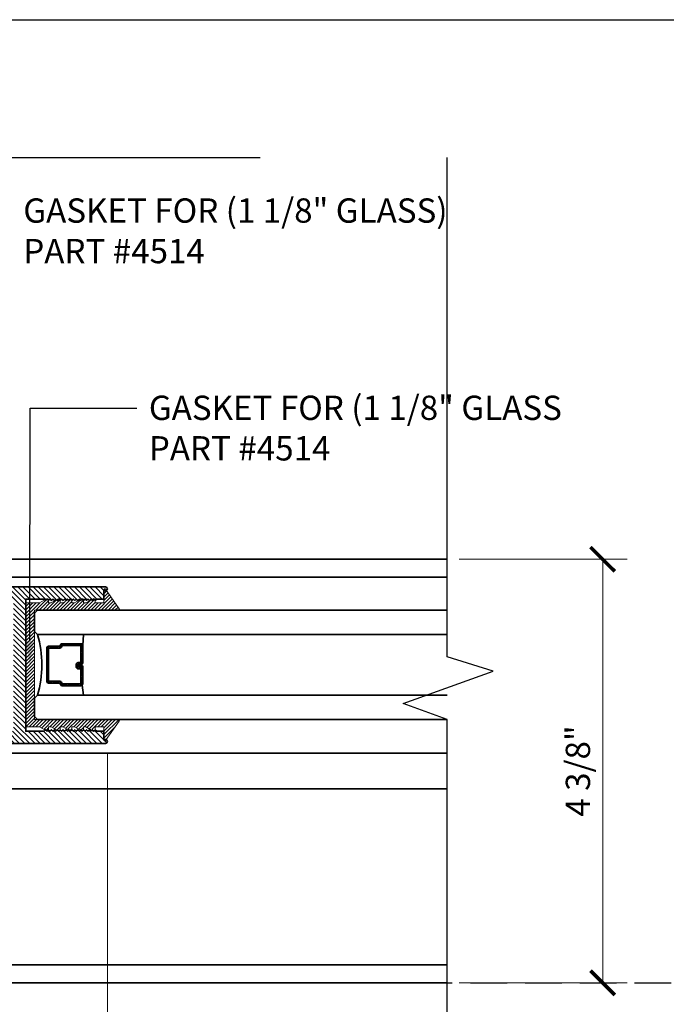
# Model space of a CAD drawing. Units: inches. Extents: x 10869 to 24807, y -8811 to -3616.
# Drawn here: x 11075 to 11081, y -3849 to -3839 of the extents above; entities that cross this region are included whole.
import ezdxf
from ezdxf import colors
from ezdxf.entities.mleader import LeaderData, LeaderLine
from ezdxf.math import Vec2, Vec3

# ---------------------------------------------------------------- set-up
doc = ezdxf.new("R2010")
doc.units = ezdxf.units.IN
doc.header["$LTSCALE"] = 0.5
doc.header["$MEASUREMENT"] = 0
doc.header["$PDSIZE"] = 1
doc.linetypes.add('HIDDEN2', pattern=[0.1875, 0.125, -0.0625])
doc.layers.get('Defpoints').update_dxf_attribs({"color": 251, "lineweight": 0})
for name, color, linetype, lineweight in [('Border', 7, 'Continuous', 25), ('Dimensions', 7, 'Continuous', 13), ('PRL - Glass', 5, 'Continuous', 35), ('PRL -Setting', 6, 'Continuous', 20), ('PRLFrame', 134, 'Continuous', 35), ('Symbols', 6, 'Continuous', 30), ('Text', 252, 'Continuous', 30)]:
    doc.layers.add(name, color=color, linetype=linetype, lineweight=lineweight)
doc.styles.get("Standard").update_dxf_attribs({"font": 'arial.ttf'})
doc.dimstyles.new('PRL$0', dxfattribs={"dimtxt": 0.125, "dimasz": 0.125, "dimexe": 0.125, "dimexo": 0.0625, "dimgap": 0.0625, "dimtad": 1, "dimdec": 4, "dimzin": 3, "dimdsep": 46, "dimlunit": 4, "dimtxsty": 'Standard', "dimblk": 'ARCHTICK', "dimcen": 0, "dimclrd": 256, "dimclre": 256, "dimclrt": 256, "dimazin": 0, "dimtfac": 1, "dimtdec": 4, "dimtofl": 0, "dimtmove": 0, "dimatfit": 3, "dimfxl": 0.125, "dimtfill": 1, "dimfrac": 2, "dimtolj": 1, "dimtzin": 0, "dimlwd": -1, "dimlwe": -1, "dimarcsym": 0})
doc.dimstyles.new('PRL$2', dxfattribs={"dimtxt": 0.125, "dimasz": 0.125, "dimexe": 0.125, "dimexo": 0.0625, "dimgap": 0.0625, "dimtad": 1, "dimdec": 4, "dimzin": 3, "dimdsep": 46, "dimlunit": 4, "dimtxsty": 'Standard', "dimblk": 'ARCHTICK', "dimcen": 0, "dimclrd": 256, "dimclre": 256, "dimclrt": 256, "dimadec": 1, "dimazin": 0, "dimtfac": 1, "dimtdec": 4, "dimtofl": 0, "dimtmove": 0, "dimatfit": 3, "dimfxl": 0.125, "dimtfill": 1, "dimfrac": 2, "dimtolj": 1, "dimtzin": 0, "dimlwd": -1, "dimlwe": -1, "dimarcsym": 0})

# ---------------------------------------------------------------- blocks, each defined once
blk = doc.blocks.new('_ArchTick')
at = {"color": 0, "linetype": 'ByBlock', "const_width": 0.15}
blk.add_lwpolyline([(-0.5, -0.5), (0.5, 0.5)], dxfattribs=at)
blk = doc.blocks.new('*D30')
at = {"layer": 'Defpoints', "color": 0, "transparency": 16777216}
for p in [(11068.723, -3840.363), (11068.723, -3848.852), (11068.723, -3848.852), (11079.241, -3848.852), (11065.808, -3850.535)]:
    blk.add_point(p, dxfattribs=at)
at = {"layer": 'Dimensions', "transparency": 16777216}
for p, q in [((11068.598, -3848.852), (11065.107, -3848.852)), ((11068.723, -3848.977), (11068.723, -3852.467))]:
    blk.add_line(p, q, dxfattribs=at)
blk.add_arc((11068.723, -3848.852), 3.366, 180, 270, dxfattribs=at)
at = {"layer": 'Dimensions', "transparency": 16777216, "xscale": 0.25, "yscale": 0.25, "zscale": 0.25, "rotation": 90}
blk.add_blockref('_ArchTick', (11065.357, -3848.852), dxfattribs=at)
at = {"layer": 'Dimensions', "transparency": 16777216, "xscale": 0.25, "yscale": 0.25, "zscale": 0.25}
blk.add_blockref('_ArchTick', (11068.723, -3852.217), dxfattribs=at)
at = {"layer": 'Dimensions', "transparency": 16777216, "insert": (11066.521, -3851.053), "char_height": 0.25, "attachment_point": 5, "rotation": 315, "bg_fill": 3, "box_fill_scale": 1.25, "bg_fill_color": 256, "bg_fill_true_color": 13158600, "bg_fill_transparency": 0}
blk.add_mtext('\\A1;90.0°', dxfattribs=at)
blk = doc.blocks.new('*D156')
at = {"layer": 'Defpoints', "color": 0, "transparency": 16777216}
for p in [(11079.241, -3844.495), (11079.241, -3848.852), (11080.841, -3848.852)]:
    blk.add_point(p, dxfattribs=at)
at = {"layer": 'Dimensions', "transparency": 16777216}
for p, q in [((11079.366, -3844.495), (11081.091, -3844.495)), ((11080.841, -3844.495), (11080.841, -3848.852)), ((11079.366, -3848.852), (11081.091, -3848.852))]:
    blk.add_line(p, q, dxfattribs=at)
at = {"layer": 'Dimensions', "transparency": 16777216, "xscale": 0.25, "yscale": 0.25, "zscale": 0.25}
for p, rotation in [((11080.841, -3844.495), 90), ((11080.841, -3848.852), 270)]:
    blk.add_blockref('_ArchTick', p, dxfattribs=dict(at, rotation=rotation))
at = {"layer": 'Dimensions', "transparency": 16777216, "insert": (11080.586, -3846.673), "char_height": 0.25, "attachment_point": 5, "rotation": 90, "bg_fill": 3, "box_fill_scale": 1.25, "bg_fill_color": 256, "bg_fill_true_color": 13158600, "bg_fill_transparency": 0}
blk.add_mtext('\\A1;4 3/8"', dxfattribs=at)
blk = doc.blocks.new('_Open')
at = {"color": 0, "linetype": 'ByBlock', "lineweight": -2}
for p, q in [((-1, 0.167), (0, 0)), ((-1, -0.167), (0, 0)), ((0, 0), (-1, 0))]:
    blk.add_line(p, q, dxfattribs=at)
blk = doc.blocks.new('*D136')
at = {"layer": 'Defpoints', "color": 0, "transparency": 16777216}
for p in [(11068.723, -3848.852), (11079.241, -3848.852), (11079.241, -3852.216)]:
    blk.add_point(p, dxfattribs=at)
at = {"layer": 'Dimensions', "transparency": 16777216}
for p, q in [((11068.723, -3848.977), (11068.723, -3852.466)), ((11068.723, -3852.216), (11078.991, -3852.216))]:
    blk.add_line(p, q, dxfattribs=at)
at = {"layer": 'Dimensions', "transparency": 16777216, "xscale": 0.25, "yscale": 0.25, "zscale": 0.25, "rotation": 180}
blk.add_blockref('_ArchTick', (11068.723, -3852.216), dxfattribs=at)
at = {"layer": 'Dimensions', "transparency": 16777216, "xscale": 0.25, "yscale": 0.25, "zscale": 0.25}
blk.add_blockref('_Open', (11079.241, -3852.216), dxfattribs=at)
at = {"layer": 'Dimensions', "transparency": 16777216, "insert": (11073.857, -3851.962), "char_height": 0.25, "attachment_point": 5, "bg_fill": 3, "box_fill_scale": 1.25, "bg_fill_color": 256, "bg_fill_true_color": 13158600, "bg_fill_transparency": 0}
blk.add_mtext('\\A1;ROUGH OPENING', dxfattribs=at)
blk = doc.blocks.new('*D137')
at = {"layer": 'Defpoints', "color": 0, "transparency": 16777216}
for p in [(11068.723, -3848.852), (11079.241, -3848.852), (11079.241, -3851.182)]:
    blk.add_point(p, dxfattribs=at)
at = {"layer": 'Dimensions', "transparency": 16777216}
for p, q in [((11068.723, -3848.977), (11068.723, -3851.432)), ((11068.723, -3851.182), (11078.991, -3851.182))]:
    blk.add_line(p, q, dxfattribs=at)
at = {"layer": 'Dimensions', "transparency": 16777216, "xscale": 0.25, "yscale": 0.25, "zscale": 0.25, "rotation": 180}
blk.add_blockref('_ArchTick', (11068.723, -3851.182), dxfattribs=at)
at = {"layer": 'Dimensions', "transparency": 16777216, "xscale": 0.25, "yscale": 0.25, "zscale": 0.25}
blk.add_blockref('_Open', (11079.241, -3851.182), dxfattribs=at)
at = {"layer": 'Dimensions', "transparency": 16777216, "insert": (11073.857, -3850.928), "char_height": 0.25, "attachment_point": 5, "bg_fill": 3, "box_fill_scale": 1.25, "bg_fill_color": 256, "bg_fill_true_color": 13158600, "bg_fill_transparency": 0}
blk.add_mtext('\\A1;NET FRAME DIMENSION', dxfattribs=at)
blk = doc.blocks.new('*D144')
at = {"layer": 'Defpoints', "color": 0, "transparency": 16777216}
for p in [(11075.748, -3846.369), (11072.337, -3846.389), (11075.748, -3850.01)]:
    blk.add_point(p, dxfattribs=at)
at = {"layer": 'Dimensions', "transparency": 16777216}
for p, q in [((11072.337, -3846.514), (11072.337, -3850.26)), ((11075.748, -3846.494), (11075.748, -3850.26)), ((11072.337, -3850.01), (11075.748, -3850.01))]:
    blk.add_line(p, q, dxfattribs=at)
at = {"layer": 'Dimensions', "transparency": 16777216, "xscale": 0.25, "yscale": 0.25, "zscale": 0.25, "rotation": 180}
blk.add_blockref('_ArchTick', (11072.337, -3850.01), dxfattribs=at)
at = {"layer": 'Dimensions', "transparency": 16777216, "xscale": 0.25, "yscale": 0.25, "zscale": 0.25}
blk.add_blockref('_ArchTick', (11075.748, -3850.01), dxfattribs=at)
at = {"layer": 'Dimensions', "transparency": 16777216, "insert": (11074.042, -3849.756), "char_height": 0.25, "attachment_point": 5, "bg_fill": 3, "box_fill_scale": 1.25, "bg_fill_color": 256, "bg_fill_true_color": 13158600, "bg_fill_transparency": 0}
blk.add_mtext('\\A1;3 7/16"', dxfattribs=at)
blk = doc.blocks.new('*D145')
at = {"layer": 'Defpoints', "color": 0, "transparency": 16777216}
for p in [(11075.748, -3846.369), (11079.241, -3848.852), (11079.241, -3850.01)]:
    blk.add_point(p, dxfattribs=at)
at = {"layer": 'Dimensions', "transparency": 16777216}
for p, q in [((11075.748, -3846.494), (11075.748, -3850.26)), ((11075.748, -3850.01), (11078.991, -3850.01))]:
    blk.add_line(p, q, dxfattribs=at)
at = {"layer": 'Dimensions', "transparency": 16777216, "xscale": 0.25, "yscale": 0.25, "zscale": 0.25, "rotation": 180}
blk.add_blockref('_ArchTick', (11075.748, -3850.01), dxfattribs=at)
at = {"layer": 'Dimensions', "transparency": 16777216, "xscale": 0.25, "yscale": 0.25, "zscale": 0.25}
blk.add_blockref('_Open', (11079.241, -3850.01), dxfattribs=at)
at = {"layer": 'Dimensions', "transparency": 16777216, "insert": (11077.37, -3849.756), "char_height": 0.25, "attachment_point": 5, "bg_fill": 3, "box_fill_scale": 1.25, "bg_fill_color": 256, "bg_fill_true_color": 13158600, "bg_fill_transparency": 0}
blk.add_mtext('\\A1;DLO', dxfattribs=at)
blk = doc.blocks.new('*U172')
at = {"layer": 'PRL - Glass', "lineweight": -3}
h = blk.add_hatch(dxfattribs=at)
h.set_pattern_fill('ANSI31', color=256, scale=0.1, angle=90, style=0)
h.set_pattern_definition([(135, (12483.686798, -4476.136416), (-0.0088388348, -0.0088388348), [])])
edge = h.paths.add_edge_path()
edge.add_line((12370.358, -4431.528), (12370.358, -4431.504))
edge.add_arc((12370.378, -4431.504), 0.0197, 90, 180, ccw=False)
edge.add_line((12370.378, -4431.484), (12370.403, -4431.484))
edge.add_line((12370.403, -4431.484), (12370.403, -4431.504))
edge.add_line((12370.403, -4431.504), (12370.378, -4431.504))
edge.add_line((12370.378, -4431.504), (12370.378, -4431.528))
edge.add_line((12370.378, -4431.528), (12370.406, -4431.528))
edge.add_arc((12370.406, -4431.548), 0.0197, 0, 90, ccw=False)
edge.add_line((12370.426, -4431.548), (12370.426, -4431.723))
edge.add_arc((12370.406, -4431.723), 0.0197, -90, 0, ccw=False)
edge.add_line((12370.406, -4431.743), (12370.215, -4431.743))
edge.add_arc((12370.215, -4431.723), 0.0197, 204.5471, 270, ccw=False)
edge.add_line((12370.197, -4431.732), (12370.19, -4431.716))
edge.add_line((12370.19, -4431.716), (12370.075, -4431.716))
edge.add_arc((12370.075, -4431.696), 0.0197, 180, 270, ccw=False)
edge.add_line((12370.056, -4431.696), (12370.056, -4431.358))
edge.add_arc((12370.075, -4431.358), 0.0197, 90, 180, ccw=False)
edge.add_line((12370.075, -4431.338), (12370.19, -4431.338))
edge.add_line((12370.19, -4431.338), (12370.197, -4431.322))
edge.add_arc((12370.215, -4431.331), 0.0197, 90, 155.4529, ccw=False)
edge.add_line((12370.215, -4431.311), (12370.406, -4431.311))
edge.add_arc((12370.406, -4431.331), 0.0197, 0, 90, ccw=False)
edge.add_line((12370.426, -4431.331), (12370.426, -4431.506))
edge.add_arc((12370.406, -4431.506), 0.0197, -90, 0, ccw=False)
edge.add_line((12370.406, -4431.526), (12370.382, -4431.526))
edge.add_line((12370.382, -4431.526), (12370.382, -4431.506))
edge.add_line((12370.382, -4431.506), (12370.406, -4431.506))
edge.add_line((12370.406, -4431.506), (12370.406, -4431.331))
edge.add_line((12370.406, -4431.331), (12370.215, -4431.331))
edge.add_line((12370.215, -4431.331), (12370.208, -4431.347))
edge.add_arc((12370.19, -4431.338), 0.0197, 270, 335.4529, ccw=False)
edge.add_line((12370.19, -4431.358), (12370.075, -4431.358))
edge.add_line((12370.075, -4431.358), (12370.075, -4431.696))
edge.add_line((12370.075, -4431.696), (12370.19, -4431.696))
edge.add_arc((12370.19, -4431.716), 0.0197, 24.5471, 90, ccw=False)
edge.add_line((12370.208, -4431.707), (12370.215, -4431.723))
edge.add_line((12370.215, -4431.723), (12370.406, -4431.723))
edge.add_line((12370.406, -4431.723), (12370.406, -4431.548))
edge.add_line((12370.406, -4431.548), (12370.378, -4431.548))
edge.add_arc((12370.378, -4431.528), 0.0197, 180, 270, ccw=False)
at = {"layer": 'PRL - Glass'}
for p, q in [((12369.961, -4430.962), (12369.93, -4430.993)), ((12369.93, -4430.993), (12369.93, -4431.181)), ((12374.172, -4430.962), (12369.961, -4430.962)), ((12369.93, -4431.181), (12369.961, -4431.212)), ((12369.961, -4431.212), (12374.172, -4431.212)), ((12370.42, -4431.317), (12370.435, -4431.212)), ((12370.426, -4431.723), (12370.435, -4431.837)), ((12369.961, -4431.837), (12369.93, -4431.868)), ((12369.961, -4431.837), (12369.93, -4431.868)), ((12374.172, -4431.837), (12369.961, -4431.837)), ((12369.93, -4431.868), (12369.93, -4432.056)), ((12369.93, -4431.868), (12369.93, -4432.056)), ((12369.93, -4432.056), (12369.961, -4432.087)), ((12369.93, -4432.056), (12369.961, -4432.087)), ((12369.93, -4432.056), (12369.961, -4432.087)), ((12369.93, -4432.056), (12369.961, -4432.087)), ((12369.93, -4432.056), (12369.961, -4432.087)), ((12369.961, -4432.087), (12374.172, -4432.087))]:
    blk.add_line(p, q, dxfattribs=at)
blk.add_lwpolyline([(12370.358, -4431.528), (12370.358, -4431.504, -0.414214), (12370.378, -4431.484), (12370.403, -4431.484), (12370.403, -4431.504), (12370.378, -4431.504), (12370.378, -4431.528), (12370.406, -4431.528, -0.414214), (12370.426, -4431.548), (12370.426, -4431.723, -0.414214), (12370.406, -4431.743), (12370.215, -4431.743, -0.293619), (12370.197, -4431.732), (12370.19, -4431.716), (12370.075, -4431.716, -0.414214), (12370.056, -4431.696), (12370.056, -4431.358, -0.414214), (12370.075, -4431.338), (12370.19, -4431.338), (12370.197, -4431.322, -0.293619), (12370.215, -4431.311), (12370.406, -4431.311, -0.414214), (12370.426, -4431.331), (12370.426, -4431.506, -0.414214), (12370.406, -4431.526), (12370.382, -4431.526), (12370.382, -4431.506), (12370.406, -4431.506), (12370.406, -4431.331), (12370.215, -4431.331), (12370.208, -4431.347, -0.293619), (12370.19, -4431.358), (12370.075, -4431.358), (12370.075, -4431.696), (12370.19, -4431.696, -0.293619), (12370.208, -4431.707), (12370.215, -4431.723), (12370.406, -4431.723), (12370.406, -4431.548), (12370.378, -4431.548, -0.414214)], format="xyb", close=True, dxfattribs=at)
blk.add_arc((12368.909, -4431.525), 1.097, 343.4495, 16.5505, dxfattribs=at)

msp = doc.modelspace()

# ---------------------------------------------------------------- linework, layer by layer
at = {"layer": 'Border'}
msp.add_line((11060.8355, -3838.94504), (11124.77363, -3838.94504), dxfattribs=at)

# ---------------------------------------------------------------- dimensions: what is measured, and where the dimension line sits
at = {"layer": 'Dimensions'}
dim = msp.add_angular_dim_2l(base=(11065.80786, -3850.5345), line1=((11079.24134, -3848.8516), (11068.72273, -3848.8516)), line2=((11068.72273, -3848.8516), (11068.72273, -3840.36318)), dimstyle='PRL$2', override={"dimscale": 0}, dxfattribs=at)
dim.commit()
dim.dimension.update_dxf_attribs({"geometry": '*D30', "text_midpoint": (11066.52139, -3851.05294)})

# ---------------------------------------------------------------- next in the draw order: hatches: boundary and pattern name
at = {"layer": 'PRLFrame'}
h = msp.add_hatch(dxfattribs=at)
h.set_pattern_fill('ANSI31', color=256, scale=0.3, angle=90)
h.set_pattern_definition([(135, (6074.70693, -14029.283386), (-0.0265165043, -0.0265165043), [])])
edge = h.paths.add_edge_path()
edge.add_line((11072.90884, -3845.58641), (11072.90884, -3844.96292))
edge.add_line((11072.90884, -3844.96292), (11072.73859, -3844.96292))
edge.add_line((11072.73859, -3844.96292), (11072.69759, -3844.96292))
edge.add_arc((11072.69759, -3844.93192), 0.031, 90, 270, ccw=False)
edge.add_line((11072.69759, -3844.90092), (11072.73859, -3844.90092))
edge.add_line((11072.73859, -3844.90092), (11072.73859, -3844.85392))
edge.add_line((11072.73859, -3844.85392), (11072.42659, -3844.85392))
edge.add_line((11072.42659, -3844.85392), (11072.42659, -3844.90092))
edge.add_line((11072.42659, -3844.90092), (11072.46759, -3844.90092))
edge.add_arc((11072.46759, -3844.93192), 0.031, -90, 90, ccw=False)
edge.add_line((11072.46759, -3844.96292), (11072.33659, -3844.96292))
edge.add_line((11072.33659, -3844.96292), (11072.33659, -3844.77891))
edge.add_line((11072.33659, -3844.77891), (11072.83659, -3844.77891))
edge.add_line((11072.83659, -3844.77891), (11075.72818, -3844.77891))
edge.add_arc((11075.72784, -3844.7989), 0.02, -90, 89.017045, ccw=False)
edge.add_line((11075.72784, -3844.8189), (11075.71184, -3844.8189))
edge.add_line((11075.71184, -3844.8189), (11075.71184, -3844.90391))
edge.add_line((11075.71184, -3844.90391), (11075.63784, -3844.90391))
edge.add_line((11075.63784, -3844.90391), (11075.62284, -3844.91891))
edge.add_line((11075.62284, -3844.91891), (11075.60784, -3844.90391))
edge.add_line((11075.60784, -3844.90391), (11075.59284, -3844.91891))
edge.add_line((11075.59284, -3844.91891), (11075.57784, -3844.90391))
edge.add_line((11075.57784, -3844.90391), (11075.56284, -3844.91891))
edge.add_line((11075.56284, -3844.91891), (11075.54784, -3844.90391))
edge.add_line((11075.54784, -3844.90391), (11075.53284, -3844.91891))
edge.add_line((11075.53284, -3844.91891), (11075.51784, -3844.90391))
edge.add_line((11075.51784, -3844.90391), (11075.50284, -3844.91891))
edge.add_line((11075.50284, -3844.91891), (11075.48784, -3844.90391))
edge.add_line((11075.48784, -3844.90391), (11075.47284, -3844.91891))
edge.add_line((11075.47284, -3844.91891), (11075.45784, -3844.90391))
edge.add_line((11075.45784, -3844.90391), (11075.44284, -3844.91891))
edge.add_line((11075.44284, -3844.91891), (11075.42784, -3844.90391))
edge.add_line((11075.42784, -3844.90391), (11075.41284, -3844.91891))
edge.add_line((11075.41284, -3844.91891), (11075.39784, -3844.90391))
edge.add_line((11075.39784, -3844.90391), (11075.38284, -3844.91891))
edge.add_line((11075.38284, -3844.91891), (11075.36784, -3844.90391))
edge.add_line((11075.36784, -3844.90391), (11075.35284, -3844.91891))
edge.add_line((11075.35284, -3844.91891), (11075.33784, -3844.90391))
edge.add_line((11075.33784, -3844.90391), (11075.32284, -3844.91891))
edge.add_line((11075.32284, -3844.91891), (11075.30784, -3844.90391))
edge.add_line((11075.30784, -3844.90391), (11075.29284, -3844.91891))
edge.add_line((11075.29284, -3844.91891), (11075.27784, -3844.90391))
edge.add_line((11075.27784, -3844.90391), (11075.26284, -3844.91891))
edge.add_line((11075.26284, -3844.91891), (11075.24784, -3844.90391))
edge.add_line((11075.24784, -3844.90391), (11075.23284, -3844.91891))
edge.add_line((11075.23284, -3844.91891), (11075.21784, -3844.90391))
edge.add_line((11075.21784, -3844.90391), (11075.20284, -3844.91891))
edge.add_line((11075.20284, -3844.91891), (11075.18784, -3844.90391))
edge.add_line((11075.18784, -3844.90391), (11075.17284, -3844.91891))
edge.add_line((11075.17284, -3844.91891), (11075.15784, -3844.90391))
edge.add_line((11075.15784, -3844.90391), (11075.14284, -3844.91891))
edge.add_line((11075.14284, -3844.91891), (11075.12784, -3844.90391))
edge.add_line((11075.12784, -3844.90391), (11075.11284, -3844.91891))
edge.add_line((11075.11284, -3844.91891), (11075.09784, -3844.90391))
edge.add_line((11075.09784, -3844.90391), (11074.90884, -3844.90391))
edge.add_line((11074.90884, -3844.90391), (11074.90884, -3845.58641))
edge.add_line((11074.90884, -3845.58641), (11074.90884, -3846.26391))
edge.add_line((11074.90884, -3846.26391), (11075.09784, -3846.26391))
edge.add_line((11075.09784, -3846.26391), (11075.11284, -3846.24891))
edge.add_line((11075.11284, -3846.24891), (11075.12784, -3846.26391))
edge.add_line((11075.12784, -3846.26391), (11075.14284, -3846.24891))
edge.add_line((11075.14284, -3846.24891), (11075.15784, -3846.26391))
edge.add_line((11075.15784, -3846.26391), (11075.17284, -3846.24891))
edge.add_line((11075.17284, -3846.24891), (11075.18784, -3846.26391))
edge.add_line((11075.18784, -3846.26391), (11075.20284, -3846.24891))
edge.add_line((11075.20284, -3846.24891), (11075.21784, -3846.26391))
edge.add_line((11075.21784, -3846.26391), (11075.23284, -3846.24891))
edge.add_line((11075.23284, -3846.24891), (11075.24784, -3846.26391))
edge.add_line((11075.24784, -3846.26391), (11075.26284, -3846.24891))
edge.add_line((11075.26284, -3846.24891), (11075.27784, -3846.26391))
edge.add_line((11075.27784, -3846.26391), (11075.29284, -3846.24891))
edge.add_line((11075.29284, -3846.24891), (11075.30784, -3846.26391))
edge.add_line((11075.30784, -3846.26391), (11075.32284, -3846.24891))
edge.add_line((11075.32284, -3846.24891), (11075.33784, -3846.26391))
edge.add_line((11075.33784, -3846.26391), (11075.35284, -3846.24891))
edge.add_line((11075.35284, -3846.24891), (11075.36784, -3846.26391))
edge.add_line((11075.36784, -3846.26391), (11075.38284, -3846.24891))
edge.add_line((11075.38284, -3846.24891), (11075.39784, -3846.26391))
edge.add_line((11075.39784, -3846.26391), (11075.41284, -3846.24891))
edge.add_line((11075.41284, -3846.24891), (11075.42784, -3846.26391))
edge.add_line((11075.42784, -3846.26391), (11075.44284, -3846.24891))
edge.add_line((11075.44284, -3846.24891), (11075.45784, -3846.26391))
edge.add_line((11075.45784, -3846.26391), (11075.47284, -3846.24891))
edge.add_line((11075.47284, -3846.24891), (11075.48784, -3846.26391))
edge.add_line((11075.48784, -3846.26391), (11075.50284, -3846.24891))
edge.add_line((11075.50284, -3846.24891), (11075.51784, -3846.26391))
edge.add_line((11075.51784, -3846.26391), (11075.53284, -3846.24891))
edge.add_line((11075.53284, -3846.24891), (11075.54784, -3846.26391))
edge.add_line((11075.54784, -3846.26391), (11075.56284, -3846.24891))
edge.add_line((11075.56284, -3846.24891), (11075.57784, -3846.26391))
edge.add_line((11075.57784, -3846.26391), (11075.59284, -3846.24891))
edge.add_line((11075.59284, -3846.24891), (11075.60784, -3846.26391))
edge.add_line((11075.60784, -3846.26391), (11075.62284, -3846.24891))
edge.add_line((11075.62284, -3846.24891), (11075.63784, -3846.26391))
edge.add_line((11075.63784, -3846.26391), (11075.71184, -3846.26391))
edge.add_line((11075.71184, -3846.26391), (11075.71184, -3846.34891))
edge.add_line((11075.71184, -3846.34891), (11075.72784, -3846.34891))
edge.add_arc((11075.72784, -3846.36891), 0.02, -89.017045, 90, ccw=False)
edge.add_line((11075.72818, -3846.38891), (11073.83657, -3846.38891))
edge.add_line((11073.83657, -3846.38891), (11073.41373, -3846.38891))
edge.add_line((11073.41373, -3846.38891), (11072.83659, -3846.38891))
edge.add_line((11072.83659, -3846.38891), (11072.33659, -3846.38891))
edge.add_line((11072.33659, -3846.38891), (11072.33659, -3846.2046))
edge.add_line((11072.33659, -3846.2046), (11072.46759, -3846.2046))
edge.add_arc((11072.46759, -3846.2356), 0.031, -90, 90, ccw=False)
edge.add_line((11072.46759, -3846.2666), (11072.42659, -3846.2666))
edge.add_line((11072.42659, -3846.2666), (11072.42659, -3846.3136))
edge.add_line((11072.42659, -3846.3136), (11072.73859, -3846.3136))
edge.add_line((11072.73859, -3846.3136), (11072.73859, -3846.2666))
edge.add_line((11072.73859, -3846.2666), (11072.69759, -3846.2666))
edge.add_arc((11072.69759, -3846.2356), 0.031, 90, 270, ccw=False)
edge.add_line((11072.69759, -3846.2046), (11072.90884, -3846.2046))
edge.add_line((11072.90884, -3846.2046), (11072.90884, -3845.58641))
h.paths.add_polyline_path([(11074.78384, -3845.58141), (11074.78384, -3844.90391), (11073.03384, -3844.90391), (11073.03384, -3845.58641), (11073.03384, -3846.26391), (11074.78384, -3846.26391)], flags=16)

# ---------------------------------------------------------------- next in the draw order: linework, layer by layer
for points in [[(11079.24134, -3848.8516), (11068.72273, -3848.8516), (11068.72273, -3840.36318)], [(11068.88775, -3840.36318), (11068.88775, -3848.66729), (11079.24134, -3848.66729)], [(11070.69775, -3840.36318), (11070.69775, -3846.85729), (11079.24134, -3846.85729)], [(11071.06607, -3840.36318), (11071.06607, -3846.48898), (11079.24134, -3846.48898)], [(11072.87607, -3840.36318), (11072.87607, -3844.67898), (11079.24134, -3844.67898)], [(11073.07895, -3840.36318), (11073.07895, -3844.49497), (11079.24134, -3844.49497)]]:
    msp.add_lwpolyline(points, dxfattribs=at)
msp.add_lwpolyline([(11072.83659, -3844.77891), (11075.72818, -3844.77891, -0.99145868), (11075.72784, -3844.8189), (11075.71184, -3844.8189), (11075.71184, -3844.90391), (11075.63784, -3844.90391), (11075.62284, -3844.91891), (11075.60784, -3844.90391), (11075.59284, -3844.91891), (11075.57784, -3844.90391), (11075.56284, -3844.91891), (11075.54784, -3844.90391), (11075.53284, -3844.91891), (11075.51784, -3844.90391), (11075.50284, -3844.91891), (11075.48784, -3844.90391), (11075.47284, -3844.91891), (11075.45784, -3844.90391), (11075.44284, -3844.91891), (11075.42784, -3844.90391), (11075.41284, -3844.91891), (11075.39784, -3844.90391), (11075.38284, -3844.91891), (11075.36784, -3844.90391), (11075.35284, -3844.91891), (11075.33784, -3844.90391), (11075.32284, -3844.91891), (11075.30784, -3844.90391), (11075.29284, -3844.91891), (11075.27784, -3844.90391), (11075.26284, -3844.91891), (11075.24784, -3844.90391), (11075.23284, -3844.91891), (11075.21784, -3844.90391), (11075.20284, -3844.91891), (11075.18784, -3844.90391), (11075.17284, -3844.91891), (11075.15784, -3844.90391), (11075.14284, -3844.91891), (11075.12784, -3844.90391), (11075.11284, -3844.91891), (11075.09784, -3844.90391), (11074.90884, -3844.90391), (11074.90884, -3845.58641), (11074.90884, -3846.26391), (11075.09784, -3846.26391), (11075.11284, -3846.24891), (11075.12784, -3846.26391), (11075.14284, -3846.24891), (11075.15784, -3846.26391), (11075.17284, -3846.24891), (11075.18784, -3846.26391), (11075.20284, -3846.24891), (11075.21784, -3846.26391), (11075.23284, -3846.24891), (11075.24784, -3846.26391), (11075.26284, -3846.24891), (11075.27784, -3846.26391), (11075.29284, -3846.24891), (11075.30784, -3846.26391), (11075.32284, -3846.24891), (11075.33784, -3846.26391), (11075.35284, -3846.24891), (11075.36784, -3846.26391), (11075.38284, -3846.24891), (11075.39784, -3846.26391), (11075.41284, -3846.24891), (11075.42784, -3846.26391), (11075.44284, -3846.24891), (11075.45784, -3846.26391), (11075.47284, -3846.24891), (11075.48784, -3846.26391), (11075.50284, -3846.24891), (11075.51784, -3846.26391), (11075.53284, -3846.24891), (11075.54784, -3846.26391), (11075.56284, -3846.24891), (11075.57784, -3846.26391), (11075.59284, -3846.24891), (11075.60784, -3846.26391), (11075.62284, -3846.24891), (11075.63784, -3846.26391), (11075.71184, -3846.26391), (11075.71184, -3846.34891), (11075.72784, -3846.34891, -0.99145868), (11075.72818, -3846.38891), (11073.83657, -3846.38891)], format="xyb", dxfattribs=at)
at = {"layer": 'Symbols', "linetype": 'HIDDEN2', "ltscale": 6}
msp.add_line((11062.0447, -3848.8516), (11081.6142, -3848.8516), dxfattribs=at)
at = {"layer": 'Symbols'}
for points in [[(11066.60767, -3840.36318), (11071.81777, -3840.36318), (11071.98563, -3840.82526), (11072.3178, -3839.9011), (11072.46799, -3840.36318), (11077.32041, -3840.36318)], [(11079.24134, -3852.31434), (11079.24134, -3846.14391), (11078.7897, -3845.97711), (11079.71386, -3845.64494), (11079.24134, -3845.49923), (11079.24134, -3840.36318)]]:
    msp.add_lwpolyline(points, dxfattribs=at)

# ---------------------------------------------------------------- next in the draw order: leaders
at = {"layer": 'Text'}
ml = msp.add_multileader_mtext('Standard', dxfattribs=at)
ml.set_content('GASKET FOR (1 1/8" GLASS)\\P\\pq*;PART #4514', color=256)
ml.set_leader_properties()
ml.build(insert=Vec2(0, 0))
ml.multileader.update_dxf_attribs({"dogleg_length": 3.02338, "arrow_head_size": 0.25, "scale": 2})
ctx = ml.context
ctx.base_point, ctx.scale, ctx.char_height, ctx.arrow_head_size, ctx.landing_gap_size, ctx.plane_origin = Vec3(11074.75801, -3840.91033), 2, 0.25, 0.25, 0.125, Vec3(11071.34582, -3841.12054)
notes = []
notes.append((ctx, [(1, (1, 1, 0), (11072.5785, -3840.91033), (1, 0), 2.17951, [(0, [(11072.57528, -3841.55141)], 0, [])])]))
ctx.mtext.insert, ctx.mtext.flow_direction = Vec3(11074.88301, -3840.78319), 5
ml = msp.add_multileader_mtext('Standard', dxfattribs=at)
ml.set_content('GASKET FOR (1 1/8" GLASS PART #4514', color=256)
ml.set_leader_properties()
ml.build(insert=Vec2(0, 0))
ml.multileader.update_dxf_attribs({"dogleg_length": 3.02338, "arrow_head_size": 0.25, "scale": 2})
ctx = ml.context
ctx.base_point, ctx.scale, ctx.char_height, ctx.arrow_head_size, ctx.landing_gap_size, ctx.plane_origin = Vec3(11076.04927, -3842.93911), 2, 0.25, 0.25, 0.125, Vec3(11073.721, -3845.15554)
notes.append((ctx, [(1, (1, 1, 0), (11074.95368, -3842.93911), (1, 0), 1.09559, [(0, [(11074.95046, -3845.58641)], 0, [])])]))
ctx.mtext.insert, ctx.mtext.width, ctx.mtext.flow_direction = Vec3(11076.17427, -3842.81198), 2.3560436, 5
for ctx, leaders in notes:
    for number, flags, end, landing, length, lines in leaders:
        leader = LeaderData()
        leader.index, (leader.has_last_leader_line, leader.has_dogleg_vector, leader.attachment_direction) = number, flags
        leader.last_leader_point, leader.dogleg_vector, leader.dogleg_length = Vec3(end), Vec3(landing), length
        for number, points, colour, breaks in lines:
            line = LeaderLine()
            line.index, line.vertices, line.color, line.breaks = number, Vec3.list(points), colors.encode_raw_color(colour), breaks
            leader.lines.append(line)
        ctx.leaders.append(leader)

# ---------------------------------------------------------------- next in the draw order: dimensions: what is measured, and where the dimension line sits
at = {"layer": 'Dimensions'}
dim = msp.add_linear_dim(base=(11080.84059, -3848.8516), p1=(11079.24134, -3844.49497), p2=(11079.24134, -3848.8516), angle=90, dimstyle='PRL$0', dxfattribs=at)
dim.commit()
dim.dimension.update_dxf_attribs({"geometry": '*D156', "text_midpoint": (11080.58624, -3846.67328)})

# ---------------------------------------------------------------- next in the draw order: block references
at = {"layer": 'PRL - Glass', "xscale": -1, "rotation": 180}
msp.add_blockref('*U172', (-1294.93098, -8277.10606), dxfattribs=at)

# ---------------------------------------------------------------- next in the draw order: dimensions: what is measured, and where the dimension line sits
at = {"layer": 'Dimensions'}
dim = msp.add_linear_dim(base=(11079.24134, -3852.21633), p1=(11068.72273, -3848.8516), p2=(11079.24134, -3848.8516), text='ROUGH OPENING', dimstyle='PRL$0', override={"dimblk1": 'ArchTick', "dimblk2": 'Open', "dimsah": 1, "dimse2": 1}, dxfattribs=at)
dim.commit()
dim.dimension.update_dxf_attribs({"geometry": '*D136', "text_midpoint": (11073.85703, -3851.96198)})

# ---------------------------------------------------------------- next in the draw order: dimensions: what is measured, and where the dimension line sits
dim = msp.add_linear_dim(base=(11079.24134, -3851.18187), p1=(11068.72273, -3848.8516), p2=(11079.24134, -3848.8516), text='NET FRAME DIMENSION', dimstyle='PRL$0', override={"dimblk1": 'ArchTick', "dimblk2": 'Open', "dimsah": 1, "dimse2": 1}, dxfattribs=at)
dim.commit()
dim.dimension.update_dxf_attribs({"geometry": '*D137', "text_midpoint": (11073.85703, -3850.92752)})

# ---------------------------------------------------------------- next in the draw order: dimensions: what is measured, and where the dimension line sits
dim = msp.add_linear_dim(base=(11075.74783, -3850.00997), p1=(11072.33659, -3846.38891), p2=(11075.74783, -3846.36874), dimstyle='PRL$0', dxfattribs=at)
dim.commit()
dim.dimension.update_dxf_attribs({"geometry": '*D144', "text_midpoint": (11074.04221, -3849.75562)})

# ---------------------------------------------------------------- next in the draw order: dimensions: what is measured, and where the dimension line sits
dim = msp.add_linear_dim(base=(11079.24134, -3850.00997), p1=(11075.74783, -3846.36874), p2=(11079.24134, -3848.8516), text='DLO', dimstyle='PRL$0', override={"dimblk1": 'ArchTick', "dimblk2": 'Open', "dimsah": 1, "dimse2": 1}, dxfattribs=at)
dim.commit()
dim.dimension.update_dxf_attribs({"geometry": '*D145', "text_midpoint": (11077.36959, -3849.75562)})

# ---------------------------------------------------------------- next in the draw order: hatches: boundary and pattern name
at = {"layer": 'PRL -Setting'}
h = msp.add_hatch(dxfattribs=at)
h.set_pattern_fill('ANSI31', color=256, scale=0.2, angle=180)
h.set_pattern_definition([(225, (7890.819922, -14910.304838), (0.01767766953, -0.01767766953), [])])
edge = h.paths.add_edge_path()
edge.add_arc((11075.86117, -3845.00891), 0.01, 270, 394.822389, ccw=False)
edge.add_line((11075.86117, -3845.01891), (11075.0298, -3845.01891))
edge.add_line((11075.0298, -3845.01891), (11074.99855, -3845.01891))
edge.add_line((11074.99855, -3845.01891), (11074.99855, -3846.14391))
edge.add_line((11074.99855, -3846.14391), (11075.86117, -3846.14391))
edge.add_arc((11075.86117, -3846.15391), 0.01, 325.177611, 450, ccw=False)
edge.add_line((11075.86938, -3846.15962), (11075.73004, -3846.35993))
edge.add_arc((11075.72184, -3846.35422), 0.01, 180, 325.177611, ccw=False)
edge.add_line((11075.71184, -3846.35422), (11075.71184, -3846.21891))
edge.add_line((11075.71184, -3846.21891), (11075.62284, -3846.21891))
edge.add_line((11075.62284, -3846.21891), (11075.62284, -3846.24106))
edge.add_line((11075.62284, -3846.24106), (11075.60784, -3846.25606))
edge.add_line((11075.60784, -3846.25606), (11075.59284, -3846.24106))
edge.add_line((11075.59284, -3846.24106), (11075.58237, -3846.25152))
edge.add_line((11075.58237, -3846.25152), (11075.52587, -3846.21891))
edge.add_line((11075.52587, -3846.21891), (11075.50391, -3846.21891))
edge.add_line((11075.50391, -3846.21891), (11075.50391, -3846.24213))
edge.add_line((11075.50391, -3846.24213), (11075.50284, -3846.24106))
edge.add_line((11075.50284, -3846.24106), (11075.48784, -3846.25606))
edge.add_line((11075.48784, -3846.25606), (11075.47284, -3846.24106))
edge.add_line((11075.47284, -3846.24106), (11075.46384, -3846.25005))
edge.add_line((11075.46384, -3846.25005), (11075.40989, -3846.21891))
edge.add_line((11075.40989, -3846.21891), (11075.38391, -3846.21891))
edge.add_line((11075.38391, -3846.21891), (11075.38391, -3846.24213))
edge.add_line((11075.38391, -3846.24213), (11075.38284, -3846.24106))
edge.add_line((11075.38284, -3846.24106), (11075.36784, -3846.25606))
edge.add_line((11075.36784, -3846.25606), (11075.35284, -3846.24106))
edge.add_line((11075.35284, -3846.24106), (11075.34384, -3846.25005))
edge.add_line((11075.34384, -3846.25005), (11075.28989, -3846.21891))
edge.add_line((11075.28989, -3846.21891), (11075.26391, -3846.21891))
edge.add_line((11075.26391, -3846.21891), (11075.26391, -3846.24213))
edge.add_line((11075.26391, -3846.24213), (11075.26284, -3846.24106))
edge.add_line((11075.26284, -3846.24106), (11075.24784, -3846.25606))
edge.add_line((11075.24784, -3846.25606), (11075.23284, -3846.24106))
edge.add_line((11075.23284, -3846.24106), (11075.22384, -3846.25005))
edge.add_line((11075.22384, -3846.25005), (11075.16989, -3846.21891))
edge.add_line((11075.16989, -3846.21891), (11075.14391, -3846.21891))
edge.add_line((11075.14391, -3846.21891), (11075.14391, -3846.24213))
edge.add_line((11075.14391, -3846.24213), (11075.14284, -3846.24106))
edge.add_line((11075.14284, -3846.24106), (11075.12784, -3846.25606))
edge.add_line((11075.12784, -3846.25606), (11075.11284, -3846.24106))
edge.add_line((11075.11284, -3846.24106), (11075.10384, -3846.25005))
edge.add_line((11075.10384, -3846.25005), (11075.04989, -3846.21891))
edge.add_line((11075.04989, -3846.21891), (11074.90884, -3846.21891))
edge.add_line((11074.90884, -3846.21891), (11074.90884, -3844.94391))
edge.add_line((11074.90884, -3844.94391), (11075.04989, -3844.94391))
edge.add_line((11075.04989, -3844.94391), (11075.11062, -3844.90884))
edge.add_line((11075.11062, -3844.90884), (11075.11284, -3844.91106))
edge.add_line((11075.11284, -3844.91106), (11075.12108, -3844.90282))
edge.add_arc((11075.12891, -3844.91561), 0.015, 74.426027, 121.4779, ccw=False)
edge.add_line((11075.13294, -3844.90116), (11075.14336, -3844.91158))
edge.add_arc((11075.12891, -3844.91561), 0.015, 360, 375.573973, ccw=False)
edge.add_line((11075.14391, -3844.91561), (11075.14391, -3844.94391))
edge.add_line((11075.14391, -3844.94391), (11075.16989, -3844.94391))
edge.add_line((11075.16989, -3844.94391), (11075.23062, -3844.90884))
edge.add_line((11075.23062, -3844.90884), (11075.23284, -3844.91106))
edge.add_line((11075.23284, -3844.91106), (11075.24108, -3844.90282))
edge.add_arc((11075.24891, -3844.91561), 0.015, 74.426027, 121.4779, ccw=False)
edge.add_line((11075.25294, -3844.90116), (11075.26336, -3844.91158))
edge.add_arc((11075.24891, -3844.91561), 0.015, 360, 375.573973, ccw=False)
edge.add_line((11075.26391, -3844.91561), (11075.26391, -3844.94391))
edge.add_line((11075.26391, -3844.94391), (11075.28989, -3844.94391))
edge.add_line((11075.28989, -3844.94391), (11075.35062, -3844.90884))
edge.add_line((11075.35062, -3844.90884), (11075.35284, -3844.91106))
edge.add_line((11075.35284, -3844.91106), (11075.36108, -3844.90282))
edge.add_arc((11075.36891, -3844.91561), 0.015, 74.426027, 121.4779, ccw=False)
edge.add_line((11075.37294, -3844.90116), (11075.38336, -3844.91158))
edge.add_arc((11075.36891, -3844.91561), 0.015, 360, 375.573973, ccw=False)
edge.add_line((11075.38391, -3844.91561), (11075.38391, -3844.94391))
edge.add_line((11075.38391, -3844.94391), (11075.40989, -3844.94391))
edge.add_line((11075.40989, -3844.94391), (11075.47062, -3844.90884))
edge.add_line((11075.47062, -3844.90884), (11075.47284, -3844.91106))
edge.add_line((11075.47284, -3844.91106), (11075.48108, -3844.90282))
edge.add_arc((11075.48891, -3844.91561), 0.015, 74.426027, 121.4779, ccw=False)
edge.add_line((11075.49294, -3844.90116), (11075.50336, -3844.91158))
edge.add_arc((11075.48891, -3844.91561), 0.015, 360, 375.573973, ccw=False)
edge.add_line((11075.50391, -3844.91561), (11075.50391, -3844.94391))
edge.add_line((11075.50391, -3844.94391), (11075.52587, -3844.94391))
edge.add_line((11075.52587, -3844.94391), (11075.58915, -3844.90737))
edge.add_line((11075.58915, -3844.90737), (11075.59284, -3844.91106))
edge.add_line((11075.59284, -3844.91106), (11075.60464, -3844.89925))
edge.add_arc((11075.60784, -3844.91391), 0.015, 77.702723, 102.297277, ccw=False)
edge.add_line((11075.61103, -3844.89925), (11075.62249, -3844.91071))
edge.add_arc((11075.60784, -3844.91391), 0.015, 360, 372.297277, ccw=False)
edge.add_line((11075.62284, -3844.91391), (11075.62284, -3844.94391))
edge.add_line((11075.62284, -3844.94391), (11075.71184, -3844.94391))
edge.add_line((11075.71184, -3844.94391), (11075.71184, -3844.80859))
edge.add_arc((11075.72184, -3844.80859), 0.01, 34.822389, 180, ccw=False)
edge.add_line((11075.73004, -3844.80288), (11075.86938, -3845.0032))

# ---------------------------------------------------------------- next in the draw order: linework, layer by layer
msp.add_lwpolyline([(11075.12141, -3844.90262), (11075.04989, -3844.94391), (11074.90884, -3844.94391), (11074.90884, -3846.21891), (11075.04989, -3846.21891), (11075.12141, -3846.2602, 0.57735027), (11075.14391, -3846.24721), (11075.14391, -3846.21891), (11075.16989, -3846.21891), (11075.24141, -3846.2602, 0.57735027), (11075.26391, -3846.24721), (11075.26391, -3846.21891), (11075.28989, -3846.21891), (11075.36141, -3846.2602, 0.57735027), (11075.38391, -3846.24721), (11075.38391, -3846.21891), (11075.40989, -3846.21891), (11075.48141, -3846.2602, 0.57735027), (11075.50391, -3846.24721), (11075.50391, -3846.21891), (11075.52587, -3846.21891), (11075.60034, -3846.2619, 0.57735027), (11075.62284, -3846.24891), (11075.62284, -3846.21891), (11075.71184, -3846.21891), (11075.71184, -3846.35422, 0.73442263), (11075.73004, -3846.35993), (11075.86938, -3846.15962, 0.60575506), (11075.86117, -3846.14391), (11074.99855, -3846.14391), (11074.99855, -3845.01891), (11075.86117, -3845.01891, 0.60575506), (11075.86938, -3845.0032), (11075.73004, -3844.80288, 0.73442263), (11075.71184, -3844.80859), (11075.71184, -3844.94391), (11075.62284, -3844.94391), (11075.62284, -3844.91391, 0.57735027), (11075.60034, -3844.90092), (11075.52587, -3844.94391), (11075.50391, -3844.94391), (11075.50391, -3844.91561, 0.57735027), (11075.48141, -3844.90262), (11075.40989, -3844.94391), (11075.38391, -3844.94391), (11075.38391, -3844.91561, 0.57735027), (11075.36141, -3844.90262), (11075.28989, -3844.94391), (11075.26391, -3844.94391), (11075.26391, -3844.91561, 0.57735027), (11075.24141, -3844.90262), (11075.16989, -3844.94391), (11075.14391, -3844.94391), (11075.14391, -3844.91561, 0.57735027)], format="xyb", close=True, dxfattribs=at)

doc.saveas('drawing.dxf')
